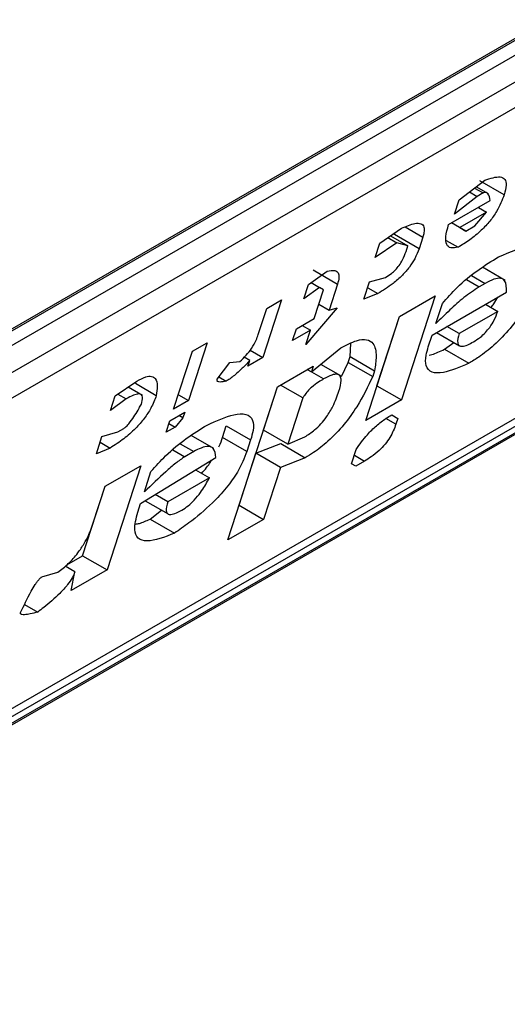
# Model space of a CAD drawing. Extents: x 0.4 to 10.6, y 0.4 to 8.1.
# Drawn here: x 3.9 to 3.9, y 6.6 to 6.6 of the extents above; entities that cross this region are included whole.
import ezdxf

# ---------------------------------------------------------------- set-up
doc = ezdxf.new("R2010")
doc.units = 0
doc.linetypes.add('SLD-SOLID', pattern=[0])
doc.layers.get('0').update_dxf_attribs({"linetype": 'CONTINUOUS'})

msp = doc.modelspace()

# ---------------------------------------------------------------- linework, layer by layer
at = {"color": 7, "linetype": 'SLD-SOLID'}
for p, q in [((3.883363407146033, 6.616082046913519), (3.903964155889263, 6.627974606022748)), ((3.883190331836151, 6.615950280042322), (3.903759715936284, 6.627824732728364)), ((3.903964155889263, 6.627706712055594), (3.883363407146033, 6.615814152946365)), ((3.883038620567211, 6.615198027297915), (3.904288942468084, 6.627465577009151)), ((3.904224421341113, 6.627019122660813), (3.882974099441169, 6.614751572950112)), ((3.878909036708071, 6.607197149429665), (3.903647244772583, 6.621478212964324)), ((3.881029497004302, 6.608677926412144), (3.90221590712643, 6.620908580638721)), ((3.881249371842681, 6.608676267774697), (3.90185012058591, 6.620568826883925)), ((3.901709209067369, 6.620382279404917), (3.881108460324138, 6.608489720295688)), ((3.893765486073544, 6.620027970715816), (3.894174679027795, 6.620339139981293)), ((3.894010973941161, 6.620214651054899), (3.894147287346598, 6.620135959001013)), ((3.894234355554966, 6.620120764676956), (3.894037189229597, 6.620234586373829)), ((3.894484208007605, 6.620105617491488), (3.894094981407472, 6.620330313224962)), ((3.894052469211771, 6.620081221657107), (3.893690684997213, 6.619797420874361)), ((3.893929138024911, 6.620152419235692), (3.894052469211771, 6.620081221657107)), ((3.894147287346598, 6.620135959001013), (3.894052469211771, 6.620081221657107)), ((3.893598394968051, 6.619631722141285), (3.894262122740809, 6.620014882527245)), ((3.893690684997213, 6.619797420874361), (3.893765486073544, 6.620027970715816)), ((3.894072456073224, 6.619905390719704), (3.894202281682689, 6.619830443990703)), ((3.894202281682689, 6.619830443990703), (3.893775599749394, 6.619584125753613)), ((3.894015174172577, 6.619610008290363), (3.894202281682689, 6.619830443990703)), ((3.893872946644206, 6.61952790208604), (3.893645750350479, 6.619659059714539)), ((3.893775599749394, 6.619584125753613), (3.893645773303924, 6.619659072965229)), ((3.893775599749394, 6.619584125753613), (3.893872946644206, 6.61952790208604)), ((3.893872946644206, 6.61952790208604), (3.894015174172577, 6.619610008290363)), ((3.892500399815436, 6.619335125532634), (3.89284722163008, 6.619572815374871)), ((3.892630427786296, 6.619424238519693), (3.892772422757408, 6.619342266567949)), ((3.892673751702501, 6.619453930004984), (3.892949627565376, 6.61929467025967)), ((3.892737605799559, 6.619471769764484), (3.892748420816689, 6.619505103516055)), ((3.893126832399414, 6.619247074030936), (3.892737605799559, 6.619471769764484)), ((3.893186673229517, 6.619431513808951), (3.893126832399414, 6.619247074030936)), ((3.892772422757408, 6.619342266567949), (3.892425598764801, 6.619104575770616)), ((3.892425598764801, 6.619104575770616), (3.892500399815436, 6.619335125532634)), ((3.892949627565376, 6.61929467025967), (3.892772422757408, 6.619342266567949)), ((3.892919707150471, 6.619202450370899), (3.892949627565376, 6.61929467025967)), ((3.893561558057723, 6.619379193584244), (3.89375073617268, 6.619269983383109)), ((3.891362580889398, 6.618678276647968), (3.891661994859289, 6.618888598286216)), ((3.891437541607137, 6.618908626715275), (3.891826768206343, 6.618683930982337)), ((3.8945001555129, 6.61874083366312), (3.894137388310299, 6.618950254711528)), ((3.891287779839251, 6.618447726886317), (3.891362580889398, 6.618678276647968)), ((3.891405325659724, 6.618708302468488), (3.891539785698671, 6.618630680340473)), ((3.891826768205616, 6.618683930981612), (3.891692126273972, 6.618268941283798)), ((3.892248604955467, 6.618440295186227), (3.892338366226328, 6.618716954932754)), ((3.892338366226328, 6.618716954932754), (3.892592900190097, 6.618788946996991)), ((3.894180157864639, 6.61869346371609), (3.894085339731279, 6.618638726372827)), ((3.891539785698671, 6.618630680340473), (3.891287779839251, 6.618447726886317)), ((3.891455080610656, 6.618132097734809), (3.891604682762714, 6.618593197416832)), ((3.891604682762714, 6.618593197416832), (3.891539785698671, 6.618630680340473)), ((3.892470689718949, 6.618531028294259), (3.892248604955467, 6.618440295186227)), ((3.892308433422812, 6.618624696860268), (3.892470689718949, 6.618531028294259)), ((3.892815195952083, 6.618167803211811), (3.893384106070694, 6.618496228032566)), ((3.893384106070694, 6.618496228032566), (3.892845538343075, 6.616836269239266)), ((3.893334378916709, 6.617867943291882), (3.894519607235886, 6.618552161036928)), ((3.890935897646958, 6.618431957655273), (3.890636693393748, 6.617509758448678)), ((3.890698851983898, 6.618295114106785), (3.890935897646958, 6.618431957655273)), ((3.891529869530443, 6.618362610108185), (3.891692126273972, 6.618268941283798)), ((3.893394219797862, 6.618052383228406), (3.893498941262953, 6.618375152878944)), ((3.894187696873967, 6.618360553263376), (3.894382436569753, 6.618248132430159)), ((3.89056421007746, 6.617880124488117), (3.890698851983898, 6.618295114106785)), ((3.89181939426469, 6.618304937962365), (3.89132043870464, 6.617717108116279)), ((3.891692126273972, 6.618268941283798), (3.89181939426469, 6.618304937962365)), ((3.892276628224894, 6.616507844418469), (3.892815195952083, 6.618167803211811)), ((3.892456311742527, 6.617060964972032), (3.892815473447718, 6.618167963406631)), ((3.894382436569753, 6.618248132430159), (3.89376611834764, 6.617892341084082)), ((3.89117062555196, 6.61796788532515), (3.891455080610656, 6.618132097734809)), ((3.891265413353475, 6.618022605158099), (3.891395239780566, 6.617947657956836)), ((3.891110784721724, 6.617783445546725), (3.89117062555196, 6.61796788532515)), ((3.891395239780566, 6.617947657956836), (3.891110784721724, 6.617783445546725)), ((3.89132043870464, 6.617717108116279), (3.891395239780566, 6.617947657956836)), ((3.89327453803476, 6.617683503355234), (3.893334378916709, 6.617867943291882)), ((3.893406887406335, 6.617909801551988), (3.893772034849532, 6.61769900641993)), ((3.89376611834764, 6.617892341084082), (3.893571379022668, 6.61800476054089)), ((3.8897506706373, 6.617747740666566), (3.889451466384091, 6.616825541459971)), ((3.889513624973312, 6.617610897117542), (3.8897506706373, 6.617747740666566)), ((3.892029418861023, 6.617526523785779), (3.892036966009323, 6.617737450807281)), ((3.89353176107576, 6.617644335089428), (3.893682842844059, 6.617750495868707)), ((3.889214420720103, 6.616688697910948), (3.889513624973312, 6.617610897117542)), ((3.89043312463934, 6.617627276189764), (3.890636693393748, 6.617509758448678)), ((3.891410410974976, 6.617281890970172), (3.891881973543172, 6.617666539079718)), ((3.89353176107576, 6.617644335089428), (3.893920987676828, 6.617419639356378)), ((3.88990806870629, 6.617164079506066), (3.890110136462642, 6.617430625270325)), ((3.890110136462642, 6.617430625270325), (3.890269852290855, 6.617447879990174)), ((3.890429570247837, 6.617465137034363), (3.890340034963962, 6.617516821098461)), ((3.890636693393748, 6.617509758448678), (3.890399647730456, 6.617372914900057)), ((3.890399647730456, 6.617372914900057), (3.890429570247837, 6.617465137034363)), ((3.891877581553839, 6.617219096456188), (3.891558939956282, 6.617403044335017)), ((3.8918892142545, 6.617209988185771), (3.891999498472039, 6.61743430397711)), ((3.891999498472039, 6.61743430397711), (3.892029418861023, 6.617526523785779)), ((3.891999498472039, 6.61743430397711), (3.892388726002935, 6.617209610358501)), ((3.892029418861023, 6.617526523785779), (3.892418645461156, 6.61730182805266)), ((3.890871421247181, 6.617045685959608), (3.891440331364084, 6.617374110779744)), ((3.891345497817337, 6.617319364538453), (3.891410410974976, 6.617281890970172)), ((3.891440331364084, 6.617374110779744), (3.891410410974976, 6.617281890970172)), ((3.892418645461156, 6.61730182805266), (3.892388726002935, 6.617209610358501)), ((3.888280987259425, 6.616899310511792), (3.888627810623945, 6.617137001010898)), ((3.888937339604412, 6.616903478521992), (3.888604862860146, 6.617095413261101)), ((3.889936918673714, 6.617202135239227), (3.890052824340547, 6.617135224322005)), ((3.891275769016715, 6.616866901191909), (3.890918743904119, 6.617073004747993)), ((3.888324311215844, 6.616929001974011), (3.888458192067596, 6.616851714203571)), ((3.888720281942921, 6.616907102565344), (3.888488009744938, 6.617041190451098)), ((3.889289209640072, 6.616919210284746), (3.889451466384091, 6.616825541459971)), ((3.890078529902002, 6.614601857833512), (3.890871421247181, 6.617045685959608)), ((3.890647178994152, 6.616353837497759), (3.890871698225914, 6.617045845856028)), ((3.892456034246908, 6.617060804777559), (3.892456311743161, 6.617060964972737)), ((3.892456311743161, 6.617060964972737), (3.892845538343075, 6.616836269239266)), ((3.888206186209033, 6.616668760749951), (3.888280987259425, 6.616899310511792)), ((3.888458192067596, 6.616851714203571), (3.888206186209033, 6.616668760749951)), ((3.889451466384091, 6.616825541459971), (3.889214420720103, 6.616688697910948)), ((3.891275769016715, 6.616866901191909), (3.89103640559352, 6.616129141764667)), ((3.892845538343075, 6.616836269239266), (3.892276628224894, 6.616507844418469)), ((3.889154579838752, 6.616504257974977), (3.88939162550274, 6.616641101524)), ((3.88939162550274, 6.616641101524), (3.889361705061637, 6.616548881554699)), ((3.889094738957148, 6.616319818038228), (3.889154579838752, 6.616504257974977)), ((3.889139612143585, 6.61645812495227), (3.889236965831285, 6.616401923864624)), ((3.889361705061637, 6.616548881554699), (3.889236965831285, 6.616401923864624)), ((3.889361705061637, 6.616548881554699), (3.889296791791595, 6.616586355187866)), ((3.89269085672322, 6.616597077936898), (3.892788225616697, 6.616540868071611)), ((3.892690878670706, 6.616597091579908), (3.892788225616697, 6.616540868071611)), ((3.892788225616697, 6.616540868071611), (3.892758305758998, 6.616448649900409)), ((3.888071544277282, 6.616253771051834), (3.888326078896219, 6.616325763494327)), ((3.888326078896219, 6.616325763494327), (3.888420896374742, 6.616380500459611)), ((3.889236965831285, 6.616401923864624), (3.889094738957148, 6.616319818038228)), ((3.88999335407346, 6.616238707640244), (3.890053194955229, 6.616423147577456)), ((3.890053194955229, 6.616423147577456), (3.890442421555075, 6.616198451843504)), ((3.89103640559352, 6.616129141764667), (3.890647178994152, 6.6163538374977)), ((3.887981783006238, 6.615977111305281), (3.888071544277282, 6.616253771051834)), ((3.88804161168015, 6.616161513615639), (3.888203868424151, 6.616067844791088)), ((3.88985259204592, 6.616060503444212), (3.889492072948503, 6.616268626689123)), ((3.89038258067359, 6.616014011907122), (3.88999335407346, 6.616238707640244)), ((3.890442421555075, 6.616198451843504), (3.89038258067359, 6.616014011907122)), ((3.890527497230936, 6.615984957624235), (3.890924258774895, 6.61613905605192)), ((3.890924258774895, 6.61613905605192), (3.891313485374754, 6.61591436031803)), ((3.891036405593527, 6.616129141764722), (3.891305900459243, 6.616247244270348)), ((3.888203868424151, 6.616067844791088), (3.887981783006238, 6.615977111305281)), ((3.889534063377373, 6.616011330459402), (3.889391835193764, 6.615929223876809)), ((3.890258213419293, 6.615154978385879), (3.890527497231459, 6.615984957623686)), ((3.890916723830815, 6.615760261890217), (3.890527497231655, 6.6159849576238)), ((3.892052224996269, 6.615816194894972), (3.892127026072939, 6.616046744736463)), ((3.888688284427599, 6.615185810034117), (3.88988847296158, 6.615916136163084)), ((3.891313485374754, 6.61591436031803), (3.890916723830815, 6.615760261890217)), ((3.892117123397155, 6.615778712807969), (3.892052224996269, 6.615816194894972)), ((3.892259350270745, 6.615860818634286), (3.892117123397155, 6.615778712807969)), ((3.888121692069963, 6.615458301094037), (3.888690602188488, 6.615786725915111)), ((3.888690602188488, 6.615786725915111), (3.888152034460956, 6.614126767121492)), ((3.888748125309669, 6.615370249971184), (3.88885284677524, 6.615693019621861)), ((3.889565295819937, 6.615719479801069), (3.889783751477374, 6.61559336803464)), ((3.890916723830815, 6.615760261890217), (3.890647440018611, 6.614930282652745)), ((3.889783751477374, 6.61559336803464), (3.889120024514587, 6.615210208205064)), ((3.88776280786038, 6.614351462854176), (3.888121969565598, 6.615458461288858)), ((3.88792720933374, 6.614858871697171), (3.888121692069963, 6.615458301094037)), ((3.888643403844505, 6.615047480321181), (3.888688284427599, 6.615185810034117)), ((3.888758884024011, 6.615228770559481), (3.889125940769333, 6.615016873210768)), ((3.889120024514587, 6.615210208205064), (3.888919044978255, 6.615326230022236)), ((3.888838257194767, 6.614934832972337), (3.889023158572813, 6.615076208109842)), ((3.890257935923529, 6.615154818190645), (3.890258213419586, 6.615154978385709)), ((3.890258213419586, 6.615154978385709), (3.890647440018611, 6.614930282652745)), ((3.888838257194767, 6.614934832972337), (3.889227483794865, 6.614710137238951)), ((3.890647440018611, 6.614930282652745), (3.890078529902002, 6.614601857833512)), ((3.887511247997399, 6.614206240436281), (3.887762807860696, 6.614351462854217)), ((3.887762807861042, 6.614351462854963), (3.888152034460956, 6.614126767121492)), ((3.887113879585366, 6.614014610229694), (3.887368414151023, 6.61408660251224)), ((3.887640436516401, 6.614093743408806), (3.887484448677843, 6.614183793271034)), ((3.888152034460956, 6.614126767121492), (3.887583124342235, 6.613798342300311)), ((3.887583124342235, 6.613798342300311), (3.887640436516401, 6.614093743408806)), ((3.886837921379241, 6.613571680656224), (3.887046663425911, 6.613451176437687))]:
    msp.add_line(p, q, dxfattribs=at)
at = {"color": 8, "linetype": 'SLD-SOLID'}
for p, q in [((3.89290587965626, 6.619593612488426), (3.893186673229517, 6.619431513808951)), ((3.893963102004327, 6.618818767397101), (3.894180157864639, 6.61869346371609)), ((3.893885514443246, 6.618754083055857), (3.894085339731279, 6.618638726372827)), ((3.891605110795013, 6.617169447116717), (3.891345453917996, 6.617319339195903)), ((3.892758305758998, 6.616448649900409), (3.892599529552704, 6.616540307129853)), ((3.889317007443312, 6.616136634182989), (3.889534063377373, 6.616011330459402)), ((3.88920062529336, 6.616039607002795), (3.889391835193764, 6.615929223876809)), ((3.89209709352705, 6.615954487458664), (3.892259350270745, 6.615860818634286))]:
    msp.add_line(p, q, dxfattribs=at)
at = {"color": 7, "linetype": 'SLD-SOLID'}
for points, knots in [([(3.894174679027795, 6.620339139981294), (3.894264967714383, 6.620368709285627), (3.894400244720008, 6.620413012144598), (3.89450268490191, 6.620361058164494), (3.894526560091491, 6.620261056593647), (3.89449916653107, 6.620160517728255), (3.894484208007909, 6.620105617491722)], [0, 0, 0, 0, 0.3849616726000899, 0.5767772720781158, 0.7688950658231327, 1, 1, 1, 1]), ([(3.894484208007861, 6.620105617491695), (3.894451748677109, 6.620020154494282), (3.894401834744317, 6.619888734831266), (3.894260358228129, 6.619685696498179), (3.894110474869573, 6.619525084774629), (3.893933210523953, 6.619381135279863), (3.8938123470504, 6.619307512854355), (3.89375073617268, 6.619269983383109)], [0, 0, 0, 0, 0.2905530631280406, 0.4467943648223997, 0.6035749290011411, 0.797919951694132, 1, 1, 1, 1]), ([(3.894262122740809, 6.620014882527245), (3.894254804538284, 6.620056979554723), (3.894245293602261, 6.620111690002243), (3.894201123785169, 6.620142872809845), (3.894173536878092, 6.620145343854741), (3.89415398040084, 6.620138351932676), (3.894147287346598, 6.620135959001013)], [0, 0, 0, 0, 0.6125024015244078, 0.7960248620922242, 0.930191074583334, 1, 1, 1, 1]), ([(3.89284722163008, 6.619572815374871), (3.892922305095734, 6.619604784999844), (3.893040461384636, 6.619655094508222), (3.89316231430634, 6.619655460144069), (3.893212253653682, 6.619602560043917), (3.893211671400929, 6.619517950434548), (3.893193881603725, 6.61945643833372), (3.893186673229517, 6.619431513808951)], [0, 0, 0, 0, 0.3335115074630112, 0.5248356836501238, 0.7178068078608523, 0.8856561373739468, 1, 1, 1, 1]), ([(3.89375073617268, 6.619269983383109), (3.893709433723018, 6.61926305631584), (3.893626682832755, 6.619249177696341), (3.893556059322021, 6.619309990381883), (3.893544007574926, 6.619440342669056), (3.8935794995844, 6.619565232678508), (3.893598394968051, 6.619631722141285)], [0, 0, 0, 0, 0.2158225399557153, 0.432407943499253, 0.6978229797716098, 1, 1, 1, 1]), ([(3.89439465554024, 6.619117079772758), (3.894582243593801, 6.619196042397533), (3.894858096157254, 6.619312158760208), (3.895089289747557, 6.619275426947965), (3.895149887948161, 6.619155200913265), (3.895133914930793, 6.619025687355876), (3.895108780328705, 6.618943943460568), (3.895103476892117, 6.618926695383052)], [0, 0, 0, 0, 0.4405930216373085, 0.6479022099276506, 0.803374201191945, 0.9585116783709479, 1, 1, 1, 1]), ([(3.893126832399414, 6.619247074030936), (3.893107334510221, 6.619194775628148), (3.893073264599447, 6.619103391278854), (3.892978142717066, 6.618953512310174), (3.892856965578672, 6.618813687252955), (3.892680056650804, 6.618659453198737), (3.892550977093639, 6.618580276274034), (3.892470689718949, 6.618531028294261)], [0, 0, 0, 0, 0.2069438703736466, 0.361606281005016, 0.5170101738325644, 0.6995807392234511, 1, 1, 1, 1]), ([(3.892592900190097, 6.618788946996991), (3.892623566897776, 6.61880809211976), (3.892675917703969, 6.61884077455252), (3.892751914131025, 6.618909902285029), (3.892815712977839, 6.618986190134586), (3.892878822073907, 6.619089471419946), (3.892904036811809, 6.619159148056905), (3.892919707150471, 6.619202450370899)], [0, 0, 0, 0, 0.2061201003638456, 0.3518654020453374, 0.4979908797023194, 0.6880136943458107, 1, 1, 1, 1]), ([(3.893498941262953, 6.618375152878944), (3.893575178364661, 6.618461108434479), (3.893751117548286, 6.618659475763905), (3.89406859297809, 6.618917089656595), (3.894285209566269, 6.61904995120423), (3.89439465554024, 6.619117079772758)], [0, 0, 0, 0, 0.2744730498697579, 0.6334260253753384, 1, 1, 1, 1]), ([(3.891661994859289, 6.618888598286216), (3.891706692916132, 6.618897311154928), (3.891783476675413, 6.618912278400957), (3.891844210726426, 6.618868977633085), (3.891856285269661, 6.618790927129864), (3.891836569452153, 6.618719459432746), (3.891826768206614, 6.618683930982186)], [0, 0, 0, 0, 0.3178620857724224, 0.5460337115776622, 0.7743215538772624, 1, 1, 1, 1]), ([(3.89504363712517, 6.618742258080872), (3.894968993668384, 6.618585169794803), (3.894851665465107, 6.618338250812836), (3.894587934020088, 6.617973047619052), (3.894334304157052, 6.617709940592422), (3.894103702164316, 6.617530364028705), (3.893973317017658, 6.61745135084897), (3.893920987676828, 6.617419639356378)], [0, 0, 0, 0, 0.3341183436917702, 0.5251834070219503, 0.717816677382126, 0.8867473201943084, 1, 1, 1, 1]), ([(3.894519607235886, 6.618552161036928), (3.894521018170095, 6.618623904416432), (3.894523106912353, 6.618730113074085), (3.894432749724777, 6.618783331387363), (3.894322331196669, 6.618768368985773), (3.89422842406133, 6.618718893186077), (3.894180157864639, 6.61869346371609)], [0, 0, 0, 0, 0.4044264081629188, 0.5987114940353642, 0.7937465572933285, 0.9999999999999999, 0.9999999999999999, 0.9999999999999999, 0.9999999999999999]), ([(3.894085339731279, 6.618638726372827), (3.894003977140174, 6.618584895609975), (3.893847882467042, 6.618481620932785), (3.893613770224547, 6.618269873077079), (3.893467942597499, 6.618125414106911), (3.893394219797862, 6.618052383228406)], [0, 0, 0, 0, 0.3499410883632416, 0.6713643095923939, 1, 1, 1, 1]), ([(3.89427319074543, 6.618311198702016), (3.894289247806467, 6.618330302744984), (3.894334815924604, 6.61838451785227), (3.89436376766223, 6.618438233339097), (3.894382517534225, 6.618473020836664)], [0, 0, 0, 0, 0.3523748992614921, 1, 1, 1, 1]), ([(3.893993260702306, 6.617761150748483), (3.894030637877673, 6.617784543747917), (3.894094340753949, 6.617824413035365), (3.894186560880821, 6.617908813447769), (3.894263391940162, 6.61800114512609), (3.894336083970146, 6.618120684713183), (3.894365036777903, 6.618200291235361), (3.894382436569753, 6.618248132430159)], [0, 0, 0, 0, 0.2130230691811882, 0.3630606670130799, 0.513465217049029, 0.7076068054587478, 1, 1, 1, 1]), ([(3.890269852290855, 6.617447879990174), (3.890304571102948, 6.617480094292423), (3.890374154935171, 6.617544658557954), (3.890467023479026, 6.617666503693859), (3.890528895417239, 6.617780705333903), (3.890553496510677, 6.617849963253615), (3.89056421007746, 6.617880124488117)], [0, 0, 0, 0, 0.2394080631612019, 0.479824322772869, 0.7734679203736411, 0.9999999999999999, 0.9999999999999999, 0.9999999999999999, 0.9999999999999999]), ([(3.89376611834764, 6.617892341084082), (3.893751992032274, 6.617839122175743), (3.893730831440321, 6.617759402618699), (3.89376018066922, 6.617697834400994), (3.893816147980062, 6.61768501401155), (3.893898687622094, 6.617709629867783), (3.893963033344181, 6.617744683693499), (3.893993260702305, 6.617761150748483)], [0, 0, 0, 0, 0.3222014196787228, 0.4826433923059963, 0.6437993971426789, 0.8326694792247291, 1, 1, 1, 1]), ([(3.891881973543172, 6.617666539079718), (3.891968152228514, 6.617711393832375), (3.892126028946568, 6.617793566368546), (3.892302170983863, 6.617809191030046), (3.892420174111959, 6.617731009484852), (3.892455631956117, 6.617551611932296), (3.8924303194812, 6.617380667153809), (3.892418645461156, 6.61730182805266)], [0, 0, 0, 0, 0.1972276840398923, 0.361315090175184, 0.5251673593942789, 0.7810089380171225, 0.9999999999999999, 0.9999999999999999, 0.9999999999999999, 0.9999999999999999]), ([(3.893920987676828, 6.617419639356378), (3.893778162747128, 6.617358648962122), (3.893553378204329, 6.617262659432027), (3.893321735027603, 6.617261959796288), (3.893226618758555, 6.617362310581004), (3.893227826679409, 6.617522087332596), (3.893261241188485, 6.617637554698356), (3.89327453803476, 6.617683503355234)], [0, 0, 0, 0, 0.3346437211394351, 0.5266779127092674, 0.720363504878968, 0.8887224863889072, 1, 1, 1, 1]), ([(3.893290842610378, 6.617549909988433), (3.893304781533615, 6.61755281530238), (3.893376087314065, 6.617567677689875), (3.893462356153151, 6.617610158483007), (3.89353176107576, 6.617644335089428)], [0, 0, 0, 0, 0.195480971515094, 1, 1, 1, 1]), ([(3.890429570247837, 6.617465137034363), (3.890389796900247, 6.617422757950968), (3.890321207783746, 6.617349675244477), (3.890203505487249, 6.617240867717096), (3.890115190171774, 6.617172366826296), (3.890061854484113, 6.617140602301253), (3.890052824340547, 6.617135224322005)], [0, 0, 0, 0, 0.3315508508785077, 0.5717592637849477, 0.9274955381962012, 1, 1, 1, 1]), ([(3.891849734073673, 6.616973399318618), (3.89186691819538, 6.617034545465845), (3.89189379901175, 6.617130195297898), (3.891877080339596, 6.617222254019128), (3.891823768478741, 6.617252446204946), (3.891729439702861, 6.617235632762674), (3.891651079818662, 6.617193918412868), (3.891605110795013, 6.617169447116717)], [0, 0, 0, 0, 0.3022334169543937, 0.4727783660009063, 0.6449796887309419, 0.7917309698539384, 0.9999999999999999, 0.9999999999999999, 0.9999999999999999, 0.9999999999999999]), ([(3.888627810623945, 6.617137001010898), (3.888676707215828, 6.617162441343596), (3.888767097552194, 6.617209470392888), (3.888868268404885, 6.617218392937229), (3.888937960618195, 6.617172927153265), (3.888960759378252, 6.617063258335488), (3.888945010790038, 6.616955814663967), (3.888937339604412, 6.616903478521992)], [0, 0, 0, 0, 0.18640610106144, 0.3445906867301756, 0.5024715134603199, 0.7576523480748033, 1, 1, 1, 1]), ([(3.890052824340547, 6.617135224322005), (3.890018589195511, 6.617128049334641), (3.889969137579115, 6.617117685285583), (3.889923461735712, 6.617123055026495), (3.889907901969143, 6.617135204495146), (3.889904138024727, 6.617148699206937), (3.889907019207394, 6.617159972939127), (3.88990806870629, 6.617164079506066)], [0, 0, 0, 0, 0.5070170654413606, 0.7323705917031256, 0.848405285625116, 0.9447801462951111, 1, 1, 1, 1]), ([(3.891605110795013, 6.617169447116717), (3.89157878115365, 6.61715368720227), (3.891516554860683, 6.617116440927628), (3.891428831746949, 6.617051597173655), (3.891349701699817, 6.616974886618698), (3.891302549780092, 6.616914598581583), (3.891282902183256, 6.616879605587946), (3.891275769016715, 6.616866901191909)], [0, 0, 0, 0, 0.2263098579647396, 0.5348505636018267, 0.7150271480206708, 0.896539061248749, 1, 1, 1, 1]), ([(3.892388726002935, 6.617209610358501), (3.892313334978104, 6.617051235791076), (3.892195753881901, 6.616804232181685), (3.891937581584355, 6.616440633972504), (3.891690919629643, 6.6161804352078), (3.891474131558351, 6.616011552040206), (3.891356455937874, 6.615940357717651), (3.891313485374754, 6.61591436031803)], [0, 0, 0, 0, 0.3471112735119173, 0.5413605152119622, 0.7375279066386146, 0.9041553925173086, 1, 1, 1, 1]), ([(3.888700293940405, 6.616766634972883), (3.88871100301198, 6.616807284495325), (3.888727862628294, 6.616871280271885), (3.888704520204636, 6.616922999431939), (3.888654294445055, 6.61693581100313), (3.888569296889353, 6.616912216237471), (3.888497208980518, 6.616872960829513), (3.888458192067596, 6.616851714203571)], [0, 0, 0, 0, 0.2656883345750491, 0.4182812065789215, 0.5712943463447897, 0.7679670359713388, 1, 1, 1, 1]), ([(3.891305900459243, 6.616247244270348), (3.891357913969857, 6.616280335302853), (3.891444597799596, 6.61633548361708), (3.891565936886852, 6.616453494981035), (3.891669736640158, 6.616584435929628), (3.891776071224376, 6.616767202239107), (3.891821809073361, 6.616895231645755), (3.891849734073636, 6.616973399318596)], [0, 0, 0, 0, 0.1996012053242919, 0.3326481272617992, 0.4655001270231454, 0.6736639472236555, 0.9999999999999999, 0.9999999999999999, 0.9999999999999999, 0.9999999999999999]), ([(3.888937339604412, 6.616903478521992), (3.888912883657491, 6.61683827978871), (3.888870368587958, 6.616724936040951), (3.888750740360584, 6.616539377541306), (3.888599380837666, 6.616366659076383), (3.888408919565663, 6.61620163391366), (3.88827538666149, 6.616114508087624), (3.888203868424151, 6.616067844791088)], [0, 0, 0, 0, 0.2269125024291014, 0.3944725939290205, 0.5627084392347251, 0.7657931442245606, 0.9999999999999999, 0.9999999999999999, 0.9999999999999999, 0.9999999999999999]), ([(3.888420896374742, 6.616380500459611), (3.888428602217388, 6.616385614687388), (3.888446361660649, 6.616397401307252), (3.888482792175624, 6.616433520037211), (3.888565705751987, 6.616536746710801), (3.888635113220028, 6.616652328640892), (3.888687946153023, 6.616744980866029), (3.888700293940405, 6.616766634972883)], [0, 0, 0, 0, 0.06048964792370556, 0.1394088251450833, 0.2882637789814694, 0.8336573983079486, 1, 1, 1, 1]), ([(3.889748560364548, 6.616434946060743), (3.889897376069077, 6.616501735646549), (3.890130847485339, 6.616606519340169), (3.890378870928148, 6.616622639676993), (3.890486167932884, 6.616531999564311), (3.890491668668492, 6.616371135745404), (3.890457166712916, 6.616250155409731), (3.890442421555075, 6.616198451843504)], [0, 0, 0, 0, 0.3338254886822666, 0.5237263760111859, 0.7154863868341651, 0.8784069463883585, 1, 1, 1, 1]), ([(3.892127026072939, 6.616046744736463), (3.892181966597949, 6.61612623516519), (3.892273861406543, 6.616259192717592), (3.892446999221929, 6.616429873351516), (3.892580961851873, 6.616531049822806), (3.892660176095927, 6.616578644430442), (3.892690878670706, 6.616597091579909)], [0, 0, 0, 0, 0.3613698066259101, 0.6044356002287795, 0.8466835641863851, 1, 1, 1, 1]), ([(3.892758305758998, 6.616448649900409), (3.892732514344509, 6.616380299117608), (3.892694617592301, 6.616279867530958), (3.892587485192903, 6.616128385054267), (3.89248312154025, 6.616018213418828), (3.892369099808174, 6.615927451959955), (3.892294162961296, 6.615881954808535), (3.892259350270745, 6.615860818634286)], [0, 0, 0, 0, 0.3331575889265715, 0.4895268772106322, 0.6465521800916296, 0.8358021441631222, 1, 1, 1, 1]), ([(3.88885284677524, 6.615693019621861), (3.888929083865152, 6.615778975218655), (3.889105022870091, 6.615977342472527), (3.889422498110734, 6.616234956156389), (3.889639114471408, 6.616367817549409), (3.889748560364548, 6.616434946060743)], [0, 0, 0, 0, 0.2744732889923152, 0.6334260319214267, 0.9999999999999999, 0.9999999999999999, 0.9999999999999999, 0.9999999999999999]), ([(3.889933714802849, 6.616085331802816), (3.88993418593145, 6.616086187246835), (3.889964892980457, 6.616141943066779), (3.889979233538294, 6.616190699379905), (3.88999335407346, 6.616238707640244)], [0, 0, 0, 0, 0.01534268565890185, 1, 1, 1, 1]), ([(3.89038258067359, 6.616014011907122), (3.890340713182389, 6.615906953569066), (3.89026932273562, 6.615724402803187), (3.89006008334013, 6.615429895222766), (3.889792824316592, 6.615142769198918), (3.88950479519018, 6.61490276463955), (3.88930369070816, 6.614763072458576), (3.889227483794865, 6.614710137238951)], [0, 0, 0, 0, 0.2383156491128383, 0.4063644649900388, 0.5741373574958032, 0.8386228036949628, 0.9999999999999999, 0.9999999999999999, 0.9999999999999999, 0.9999999999999999]), ([(3.88988847296158, 6.615916136163084), (3.889881752969397, 6.615973224801246), (3.889871235830005, 6.616062571507156), (3.889773859217155, 6.616102261753499), (3.889661569271555, 6.616079357786774), (3.889573973825093, 6.616032623601261), (3.889534063377373, 6.616011330459402)], [0, 0, 0, 0, 0.383651237933065, 0.600434262068808, 0.8179488987321847, 1, 1, 1, 1]), ([(3.889391835193764, 6.615929223876809), (3.889343628825737, 6.615896342240521), (3.889243252504579, 6.615827875400575), (3.889025807474369, 6.615635107966591), (3.888861517744902, 6.615478405614246), (3.888748125309669, 6.615370249971184)], [0, 0, 0, 0, 0.2225552252493145, 0.4634092066856381, 1, 1, 1, 1]), ([(3.889661094813739, 6.615664176219223), (3.889714404209347, 6.615725390587311), (3.889775883005882, 6.615795985754219), (3.889811942600319, 6.615863509779018), (3.889816734256969, 6.615872482479557)], [0, 0, 0, 0, 0.86711839873336, 1, 1, 1, 1]), ([(3.889347165558043, 6.61507901711252), (3.889380052666882, 6.615099951812573), (3.889445989839389, 6.615141924943616), (3.889552189164623, 6.615242625047599), (3.889668409734165, 6.615387632312938), (3.889739387572372, 6.615507562601093), (3.889778442526728, 6.615583099849009), (3.889783751477374, 6.61559336803464)], [0, 0, 0, 0, 0.1835232833857607, 0.3679559202107159, 0.5822568846722416, 0.9432139246220917, 0.9999999999999999, 0.9999999999999999, 0.9999999999999999, 0.9999999999999999]), ([(3.889120024514587, 6.615210208205064), (3.88910589810596, 6.615156988977914), (3.88908473743492, 6.615077269171666), (3.889114086862094, 6.615015701021774), (3.889170054124253, 6.615002880822531), (3.889252593347318, 6.615027496688154), (3.889316938579273, 6.615062550258656), (3.889347165558043, 6.61507901711252)], [0, 0, 0, 0, 0.3222038385513766, 0.4826456330948344, 0.6438014629667188, 0.8326712750963905, 0.9999999999999999, 0.9999999999999999, 0.9999999999999999, 0.9999999999999999]), ([(3.889227483794865, 6.614710137238951), (3.8890686962964, 6.614648389981713), (3.888831716602507, 6.614556236340775), (3.88863618812506, 6.614615477269768), (3.888571213199096, 6.614769027228217), (3.888617159720523, 6.614946251727733), (3.888643403844505, 6.615047480321181)], [0, 0, 0, 0, 0.378134101928247, 0.5643397911780675, 0.7511559051879182, 0.9999999999999999, 0.9999999999999999, 0.9999999999999999, 0.9999999999999999]), ([(3.888609901305308, 6.614854951767931), (3.888629114334885, 6.614858093872891), (3.888696487282717, 6.614869112066184), (3.888779160354131, 6.614907437188131), (3.888838257194767, 6.614934832972337)], [0, 0, 0, 0, 0.2851742456726264, 1, 1, 1, 1]), ([(3.887368414151023, 6.61408660251224), (3.887424481800621, 6.614130595159246), (3.88753708154297, 6.614218944871666), (3.887685126822311, 6.614385711055986), (3.887817251887809, 6.614584792976848), (3.887886813737496, 6.614739311139336), (3.887919967404649, 6.614837437452786), (3.88792720933374, 6.614858871697171)], [0, 0, 0, 0, 0.2066297388110578, 0.4149711200394423, 0.5921369176193176, 0.9109083315580752, 1, 1, 1, 1]), ([(3.887640436516401, 6.614093743408806), (3.887627764082857, 6.614062021479315), (3.887602406341431, 6.61399854539299), (3.887516841000382, 6.613876234255797), (3.887363096107113, 6.613708482543585), (3.887196558109721, 6.613566189989009), (3.887078735235999, 6.613475785000724), (3.887046663425911, 6.613451176437687)], [0, 0, 0, 0, 0.1450076564091476, 0.2901626308253282, 0.4907666123174783, 0.8613848399345481, 1, 1, 1, 1]), ([(3.886774641164073, 6.61344403585961), (3.886826749588109, 6.613555924812401), (3.886894830994478, 6.613702111487671), (3.886992333361865, 6.613870545632417), (3.887037033283512, 6.613936335713362), (3.887065647446174, 6.613972802675483), (3.887091081224106, 6.613998337497028), (3.887105416151533, 6.61400953853805), (3.887112407394056, 6.614013728022718), (3.887113879585366, 6.614014610229694)], [0, 0, 0, 0, 0.598919387009805, 0.7825082973494752, 0.854582279735173, 0.9270682363743958, 0.9622967450569504, 0.992060580919685, 1, 1, 1, 1]), ([(3.887046663425911, 6.613451176437687), (3.88700688270317, 6.613441099497846), (3.886934008667712, 6.61342263962028), (3.886849607923722, 6.613408987407263), (3.886801133527531, 6.613409545784449), (3.886780054322464, 6.613417650660464), (3.886771229981137, 6.613427640455115), (3.886773791493279, 6.613439952028099), (3.886774641164073, 6.61344403585961)], [0, 0, 0, 0, 0.3621818829094649, 0.663478528256175, 0.8203555992368745, 0.8918731169816428, 0.9641335861268212, 1, 1, 1, 1])]:
    msp.add_open_spline(points, degree=3, knots=knots, dxfattribs=at)

doc.saveas('drawing.dxf')
